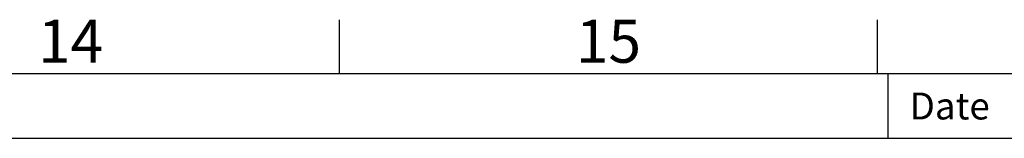
# Model space of a CAD drawing. Units: millimetres. Extents: x 63 to 2172, y 59 to 2327.
# Drawn here: x 1798 to 2026, y 1479 to 1507 of the extents above; entities that cross this region are included whole.
import ezdxf
from ezdxf.enums import TextEntityAlignment as Align

# ---------------------------------------------------------------- set-up
doc = ezdxf.new("R2010")
doc.units = ezdxf.units.MM
doc.header["$LTSCALE"] = 2
doc.layers.add('Title Block', color=7, linetype='Continuous')
doc.styles.add('ISO Proportional', font='ARIALN.TTF', dxfattribs={"width": 0.8})

# ---------------------------------------------------------------- blocks, each defined once
blk = doc.blocks.new('ISO A1 title block')
at = {"layer": 'Title Block'}
for p, q in [((720, 574), (720, 579)), ((770, 574), (770, 579)), ((820, 574), (20, 574)), ((771, 568), (771, 574)), ((650, 568), (820, 568))]:
    blk.add_line(p, q, dxfattribs=at)
at = {"layer": 'Title Block', "style": 'ISO Proportional'}
for s, p in [('14', (695, 576.5)), ('15', (745, 576.5))]:
    blk.add_text(s, height=4, dxfattribs=at).set_placement(p, align=Align.MIDDLE)
blk.add_text('Date', height=2.5, dxfattribs=at).set_placement((773, 571), align=Align.MIDDLE_LEFT)
at = {"layer": 'Title Block', "style": 'ISO Proportional', "flags": 8}
for tag, p in [('FILENAME', (747, 43)), ('DATE', (772, 43)), ('SCALE', (802, 43)), ('EDITION', (787, 23)), ('SHEET', (802, 23))]:
    blk.add_attdef(tag, text='', height=2.5, dxfattribs=at).set_placement(p, align=Align.MIDDLE_LEFT)
blk.add_attdef('DRAWING_NUMBER', text='', height=3, dxfattribs=at).set_placement((755, 25), align=Align.MIDDLE)

msp = doc.modelspace()

# ---------------------------------------------------------------- block references
at = {"layer": 'Title Block', "xscale": 2.5, "yscale": 2.5, "zscale": 2.5}
msp.add_blockref('ISO A1 title block', (71.9, 59.41), dxfattribs=at)

doc.saveas('drawing.dxf')
